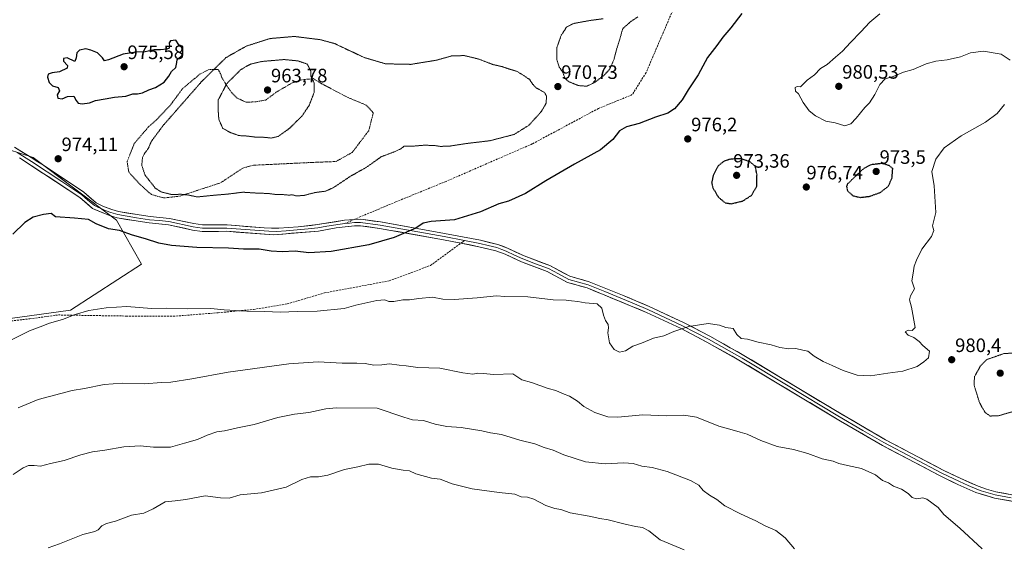
# Model space of a CAD drawing. Units: metres. Extents: x 569830 to 573264, y 4738039 to 4740388.
# Drawn here: x 572117 to 572625, y 4738603 to 4738875 of the extents above; entities that cross this region are included whole.
import ezdxf
from ezdxf.enums import TextEntityAlignment as Align

# ---------------------------------------------------------------- set-up
doc = ezdxf.new("R2010")
doc.units = ezdxf.units.M
doc.header["$MEASUREMENT"] = 0
for name, pattern in [('TRAZOS', [0.75, 0.5, -0.25]), ('TRAZOS2', [0.375, 0.25, -0.125]), ('TRAZOSX2', [1.5, 1, -0.5])]:
    doc.linetypes.add(name, pattern=pattern)
for name, color, linetype, lineweight in [('Alambrada', 19, 'TRAZOS', 0), ('Arbolado forestal CxS', 92, 'Continuous', 0), ('Carátula', 7, 'Continuous', 5), ('Curva de nivel maestra', 36, 'Continuous', 30), ('Curva de nivel maestra depresión', 36, 'TRAZOS2', 30), ('Curva de nivel normal', 36, 'Continuous', 0), ('Curva de nivel normal depresión', 36, 'TRAZOS2', 0), ('Layer 0', 7, 'Continuous', 0), ('Punto de cota en terreno', 7, 'Continuous', 0), ('Rótulo de punto de cota en terreno', 19, 'Continuous', 0), ('Senda', 19, 'TRAZOSX2', 0)]:
    doc.layers.add(name, color=color, linetype=linetype, lineweight=lineweight)
doc.styles.add('Arial', font='txt', dxfattribs={"height": 0.2})

# ---------------------------------------------------------------- blocks, each defined once
blk = doc.blocks.new('*U154')
at = {"layer": 'Arbolado forestal CxS', "color": 92, "linetype": 'Continuous', "lineweight": 0}
blk.add_polyline3d([(572097.1169, 4738719.0977, 978.4471), (572143.4227, 4738725.5583, 980.1882), (572180.0369, 4738749.2491, 977.5522), (572167.1149, 4738771.8638, 974.6024), (572124.0405, 4738804.1705, 973.9811), (572047.5825, 4738828.9401, 971.1693)], dxfattribs=at)
blk = doc.blocks.new('*U171')
at = {"layer": 'Curva de nivel normal', "color": 36, "linetype": 'Continuous', "lineweight": 0}
blk.add_polyline3d([(572613.64, 4738602.49, 985), (572602.15, 4738613.04, 985), (572593.85, 4738620.12, 985), (572590.94, 4738623.83, 985), (572585.07, 4738628.09, 985), (572582.99, 4738628.65, 985), (572579.79, 4738628.24, 985), (572577.52, 4738628.85, 985), (572575.48, 4738630.9, 985), (572572.04, 4738633.15, 985), (572567.94, 4738634.78, 985), (572565.3, 4738636.41, 985), (572562.33, 4738637.74, 985), (572558.6, 4738640.62, 985), (572551.47, 4738643.78, 985), (572544.12, 4738645.33, 985), (572539.74, 4738646.47, 985), (572536.78, 4738647.59, 985), (572531.09, 4738648.88, 985), (572523.66, 4738651.52, 985), (572516.31, 4738653.58, 985), (572507.88, 4738655.2, 985), (572499.53, 4738658.26, 985), (572492.44, 4738661.59, 985), (572488.9, 4738662.58, 985), (572484.76, 4738663.86, 985), (572477.86, 4738665.73, 985), (572466.22, 4738670.32, 985), (572459.71, 4738671.42, 985), (572450.95, 4738670.97, 985), (572438.58, 4738671.52, 985), (572425.76, 4738670.29, 985), (572420.5, 4738670.44, 985), (572413.86, 4738672.74, 985), (572408.16, 4738675.86, 985), (572404.94, 4738678.56, 985), (572400.8, 4738681.18, 985), (572397.14, 4738682.51, 985), (572393.77, 4738684.14, 985), (572389.73, 4738685.1, 985), (572381.17, 4738688.21, 985), (572376.16, 4738689.53, 985), (572371.54, 4738692.58, 985), (572361.8, 4738692.33, 985), (572356.25, 4738692.76, 985), (572353.47, 4738693.08, 985), (572350.95, 4738692.46, 985), (572345.79, 4738693.14, 985), (572333.84, 4738695.63, 985), (572322.59, 4738695.86, 985), (572316.48, 4738696.71, 985), (572312.92, 4738697.09, 985), (572307.95, 4738697.76, 985), (572303.98, 4738697.26, 985), (572299.78, 4738697.12, 985), (572295.3, 4738697.94, 985), (572291.02, 4738698.22, 985), (572283.54, 4738698.18, 985), (572271.08, 4738698.77, 985), (572256.06, 4738697.78, 985), (572224.68, 4738693.57, 985), (572205.99, 4738690.06, 985), (572195.19, 4738688.44, 985), (572190.22, 4738688.15, 985), (572181.47, 4738687.47, 985), (572170, 4738687.84, 985), (572160.72, 4738687.17, 985), (572150.54, 4738685.09, 985), (572144.24, 4738684.14, 985), (572126.67, 4738679.42, 985), (572116.28, 4738675.11, 985)], dxfattribs=at)
blk = doc.blocks.new('*U177')
at = {"layer": 'Curva de nivel normal', "color": 36, "linetype": 'Continuous', "lineweight": 0}
blk.add_polyline3d([(572459.96, 4738601.88, 995), (572447.49, 4738607.02, 995), (572441.66, 4738611.66, 995), (572438.43, 4738613.43, 995), (572434.88, 4738613.94, 995), (572428.82, 4738615.28, 995), (572420.68, 4738617.36, 995), (572416.39, 4738618.01, 995), (572410.88, 4738619.26, 995), (572401.21, 4738620.92, 995), (572396.23, 4738622.68, 995), (572393.19, 4738623.2, 995), (572388.58, 4738624.73, 995), (572382.44, 4738628.06, 995), (572379.17, 4738629.15, 995), (572375.83, 4738629.27, 995), (572372.59, 4738630.68, 995), (572364.54, 4738631.46, 995), (572350.6, 4738633.4, 995), (572340.22, 4738636.01, 995), (572334, 4738638.28, 995), (572329.52, 4738638.82, 995), (572321.59, 4738641.11, 995), (572318.17, 4738642.63, 995), (572314.93, 4738642.96, 995), (572309.2, 4738644.07, 995), (572302.24, 4738646.11, 995), (572297.2, 4738646.11, 995), (572291.52, 4738644.69, 995), (572284.74, 4738643.26, 995), (572276.05, 4738640.43, 995), (572271.3, 4738639.54, 995), (572267.11, 4738639.64, 995), (572262.75, 4738638.14, 995), (572254.53, 4738634.18, 995), (572241.87, 4738631.25, 995), (572230.84, 4738630.23, 995), (572225.26, 4738628.61, 995), (572220.66, 4738628.72, 995), (572212.83, 4738629.81, 995), (572202.87, 4738627.84, 995), (572197.38, 4738627.13, 995), (572192.25, 4738626.66, 995), (572186.05, 4738623.06, 995), (572181.21, 4738620.88, 995), (572174.87, 4738619.8, 995), (572166.54, 4738616.7, 995), (572161.87, 4738615.41, 995), (572159.54, 4738614.27, 995), (572157.69, 4738612.3, 995), (572155.82, 4738611.45, 995), (572149.7, 4738609.79, 995), (572137.69, 4738604.94, 995), (572131.74, 4738602.96, 995)], dxfattribs=at)
blk = doc.blocks.new('5PATER')
at = {"layer": 'Carátula', "linetype": 'Continuous', "lineweight": 5}
h = blk.add_hatch(color=250, dxfattribs=at)
edge = h.paths.add_edge_path()
edge.add_ellipse((0, 0.01), major_axis=(-1.33, -1.34), ratio=0.999422, start_angle=0, end_angle=360)

msp = doc.modelspace()

# ---------------------------------------------------------------- linework, layer by layer
at = {"layer": 'Alambrada', "color": 19, "linetype": 'TRAZOS', "lineweight": 0}
msp.add_polyline3d([(572191.53, 4738783.33, 970.63), (572199.85, 4738784.3, 970.08), (572214.93, 4738789.26, 968.82), (572220.69, 4738791.09, 968.37), (572232.32, 4738798.77, 966.69), (572237.72, 4738800.22, 966.66), (572269.85, 4738801.74, 967.66), (572280.32, 4738802.14, 968.47), (572288.72, 4738806.85, 968.95), (572297.21, 4738818.06, 968.8), (572299.57, 4738827.18, 968.62), (572295.89, 4738831.25, 968.21), (572286.53, 4738835.09, 967.03), (572272.12, 4738842.69, 965.22), (572268.69, 4738844.86, 964.95), (572262.64, 4738844.3, 964.55), (572257.41, 4738842.54, 964.27), (572249.53, 4738837.89, 963.97), (572244.05, 4738833.82, 963.97), (572238.92, 4738832.93, 964.1), (572233.92, 4738832.69, 964.2), (572229.41, 4738834.85, 964.17), (572226.28, 4738837.89, 964.24), (572223.61, 4738841.73, 964.86), (572221.92, 4738844.58, 965.77), (572221.21, 4738845.82, 966.4), (572221.09, 4738846.69, 966.74), (572220.67, 4738847.46, 967.17), (572219.57, 4738849.5, 968.53), (572214.85, 4738849.58, 971.29), (572210.21, 4738847.26, 972.95), (572201.24, 4738839.81, 973.57), (572194.8, 4738831.1, 971.92), (572187.85, 4738823.74, 971.96), (572183.64, 4738820.06, 972.27), (572176.25, 4738811.42, 972.15), (572172.56, 4738802.06, 971.41), (572173.37, 4738796.77, 971.13), (572179.12, 4738790.38, 970.74), (572185.08, 4738785.1, 970.77), (572191.53, 4738783.33, 970.63)], dxfattribs=at)
at = {"layer": 'Arbolado forestal CxS', "color": 92, "linetype": 'Continuous', "lineweight": 0}
for points in [[(572047.58, 4738828.94, 971.17), (572124.04, 4738804.17, 973.98), (572167.11, 4738771.86, 974.6), (572180.04, 4738749.25, 977.55), (572143.42, 4738725.56, 980.19), (572097.12, 4738719.1, 978.45)], [(572097.12, 4738719.1, 978.45), (572143.42, 4738725.56, 980.19), (572180.04, 4738749.25, 977.55), (572167.11, 4738771.86, 974.6), (572124.04, 4738804.17, 973.98), (572047.58, 4738828.94, 971.17)], [(572097.12, 4738719.1, 978.45), (572143.42, 4738725.56, 980.19), (572180.04, 4738749.25, 977.55), (572167.11, 4738771.86, 974.6), (572124.04, 4738804.17, 973.98), (572047.58, 4738828.94, 971.17)]]:
    msp.add_polyline3d(points, dxfattribs=at)
at = {"layer": 'Curva de nivel maestra', "color": 36, "linetype": 'Continuous', "lineweight": 30}
for points in [[(572489.67, 4738878.5, 975), (572483.96, 4738871.1, 975), (572479.85, 4738866.2, 975), (572476.83, 4738861.97, 975), (572471.9, 4738855.8, 975), (572467.19, 4738846.84, 975), (572461.94, 4738839.1, 975), (572458.94, 4738833.88, 975), (572455, 4738829.22, 975), (572451.45, 4738827.11, 975), (572445.08, 4738825.04, 975), (572436.75, 4738821.82, 975), (572430.16, 4738819.94, 975), (572426.56, 4738817.92, 975), (572423.17, 4738813.54, 975), (572416.8, 4738808.14, 975), (572403.33, 4738800.85, 975), (572388.64, 4738792.24, 975), (572378.12, 4738785.68, 975), (572369.3, 4738781.76, 975), (572364.25, 4738780.28, 975), (572354.84, 4738776.13, 975), (572341.51, 4738772.12, 975), (572329.45, 4738771.14, 975), (572325.26, 4738770.29, 975), (572321.47, 4738767.79, 975), (572310.26, 4738763.04, 975), (572297.2, 4738759.12, 975), (572277.9, 4738755.69, 975), (572266.34, 4738755.09, 975), (572259.19, 4738755.86, 975), (572252.53, 4738755.52, 975), (572246.85, 4738755.98, 975), (572240.74, 4738756.98, 975), (572232.53, 4738756.88, 975), (572224.86, 4738757.53, 975), (572208.6, 4738757.79, 975), (572195.5, 4738758.84, 975), (572189, 4738760.05, 975), (572182.09, 4738762.28, 975), (572175.36, 4738764.21, 975), (572168.61, 4738766.52, 975), (572162.98, 4738767.35, 975), (572156.58, 4738769.99, 975), (572152.66, 4738772.23, 975), (572145.41, 4738772.93, 975), (572135.55, 4738773.55, 975), (572133.44, 4738775.25, 975), (572129.5, 4738774.82, 975), (572124.05, 4738773.4, 975), (572119.8, 4738770.7, 975), (572113.56, 4738764.69, 975)], [(572149.3, 4738831.88, 975), (572153.09, 4738832.39, 975), (572156.22, 4738833.54, 975), (572161.21, 4738834.37, 975), (572166.04, 4738835.28, 975), (572171.86, 4738835.8, 975), (572175.42, 4738836.97, 975), (572177.89, 4738837.01, 975), (572180.49, 4738837.6, 975), (572183.68, 4738839.14, 975), (572187.21, 4738840.28, 975), (572191.7, 4738843.08, 975), (572194.08, 4738846.18, 975), (572195.44, 4738848.51, 975), (572197.75, 4738850.66, 975), (572198.25, 4738853.12, 975), (572198.44, 4738854.74, 975), (572201.24, 4738857.2, 975), (572201.27, 4738861.47, 975), (572199.31, 4738862.26, 975), (572197.74, 4738864.7, 975), (572194.91, 4738864.39, 975), (572194.2, 4738863.33, 975), (572194.46, 4738861.6, 975), (572194.29, 4738860.57, 975), (572193.02, 4738859.98, 975), (572189.79, 4738859.68, 975), (572186.55, 4738859.64, 975), (572181.79, 4738858.62, 975), (572177.12, 4738858.5, 975), (572170.51, 4738857.4, 975), (572162.99, 4738854.53, 975), (572160.83, 4738854.02, 975), (572159.92, 4738855.58, 975), (572157.34, 4738858.23, 975), (572153.91, 4738859.54, 975), (572151.32, 4738860.27, 975), (572148.06, 4738859.53, 975), (572146.6, 4738858.14, 975), (572146.24, 4738855.52, 975), (572145.5, 4738853.71, 975), (572141.58, 4738855.62, 975), (572139.81, 4738855.33, 975), (572139.72, 4738853.84, 975), (572141.83, 4738851.65, 975), (572141.57, 4738850.23, 975), (572137.69, 4738848.41, 975), (572133.88, 4738847.8, 975), (572131.82, 4738847.09, 975), (572131.42, 4738845.69, 975), (572132.31, 4738842.86, 975), (572134.01, 4738841.18, 975), (572136.98, 4738840.26, 975), (572137.74, 4738838.51, 975), (572136.55, 4738836.51, 975), (572136.73, 4738834.78, 975), (572139.07, 4738834.46, 975), (572141.82, 4738835.6, 975), (572144.99, 4738835.82, 975), (572146.24, 4738833.54, 975), (572147.26, 4738832.22, 975), (572149.3, 4738831.88, 975)]]:
    msp.add_polyline3d(points, dxfattribs=at)
at = {"layer": 'Curva de nivel maestra depresión', "color": 36, "linetype": 'TRAZOS2', "lineweight": 30}
for points in [[(572484.27, 4738780.38, 975), (572489.99, 4738781.7, 975), (572494.73, 4738784.66, 975), (572497.35, 4738789.35, 975), (572497.52, 4738795.19, 975), (572496.63, 4738799.67, 975), (572493.93, 4738801.96, 975), (572489.53, 4738803.52, 975), (572484.01, 4738803.41, 975), (572480.57, 4738802.35, 975), (572477.42, 4738799.85, 975), (572474.95, 4738794.93, 975), (572474.11, 4738791.3, 975), (572474.74, 4738788.56, 975), (572477.59, 4738783.77, 975), (572481.06, 4738780.82, 975), (572484.27, 4738780.38, 975)], [(572550.66, 4738783.62, 975), (572555.62, 4738784.2, 975), (572561.14, 4738786.18, 975), (572565.3, 4738789.44, 975), (572567.19, 4738793.85, 975), (572567.55, 4738798.52, 975), (572565.63, 4738800.06, 975), (572562.05, 4738801.12, 975), (572556.1, 4738800.45, 975), (572552.22, 4738798.21, 975), (572544.2, 4738790.57, 975), (572543.69, 4738789.3, 975), (572544.22, 4738786.98, 975), (572547.07, 4738784.46, 975), (572550.66, 4738783.62, 975)]]:
    msp.add_polyline3d(points, dxfattribs=at)
at = {"layer": 'Curva de nivel normal', "color": 36, "linetype": 'Continuous', "lineweight": 0}
for points in [[(572560.8, 4738878.21, 980), (572555.8, 4738873.96, 980), (572551.14, 4738868.92, 980), (572545.8, 4738863.53, 980), (572541.6, 4738858.99, 980), (572537.99, 4738856.01, 980), (572533.72, 4738852.2, 980), (572530.3, 4738850.02, 980), (572527.22, 4738846.84, 980), (572523.32, 4738844, 980), (572519.9, 4738840.59, 980), (572518.25, 4738840.86, 980), (572517.2, 4738840.24, 980), (572517.32, 4738838.44, 980), (572518.86, 4738836.97, 980), (572521.25, 4738832.6, 980), (572524.44, 4738828.22, 980), (572527.61, 4738825.64, 980), (572533.04, 4738823, 980), (572537.76, 4738822.01, 980), (572542.75, 4738820.6, 980), (572545.94, 4738821.55, 980), (572548.65, 4738824.51, 980), (572553.12, 4738829.93, 980), (572555.6, 4738832.42, 980), (572558.24, 4738836.76, 980), (572560.86, 4738841.93, 980), (572563.7, 4738844.69, 980), (572567.8, 4738846.01, 980), (572573.13, 4738848.24, 980), (572578.13, 4738849.61, 980), (572584.79, 4738852.49, 980), (572589.75, 4738853.93, 980), (572595.54, 4738854.51, 980), (572602.46, 4738856.15, 980), (572607.72, 4738858.19, 980), (572614.35, 4738859.02, 980), (572623.52, 4738857.55, 980), (572628.13, 4738854.39, 980)], [(572625.22, 4738831.45, 980), (572621.45, 4738826.85, 980), (572615.46, 4738822.36, 980), (572602.79, 4738815.42, 980), (572594.13, 4738809.22, 980), (572589.73, 4738803.29, 980), (572587.77, 4738796.93, 980), (572588.88, 4738789.67, 980), (572589.71, 4738775.83, 980), (572588.04, 4738769.04, 980), (572588.74, 4738766.52, 980), (572587.62, 4738763.55, 980), (572582.48, 4738756.97, 980), (572579.77, 4738751.22, 980), (572578.62, 4738748.2, 980), (572578.12, 4738744.53, 980), (572577.46, 4738740.53, 980), (572578.69, 4738736.53, 980), (572576.76, 4738732.96, 980), (572576.25, 4738730.86, 980), (572577.22, 4738727.11, 980), (572579.06, 4738716.51, 980), (572577.48, 4738714.94, 980), (572575.42, 4738715.16, 980), (572573.92, 4738714.33, 980), (572575.46, 4738712.58, 980), (572578.46, 4738711.32, 980), (572581.12, 4738709.35, 980), (572583.11, 4738707.27, 980), (572586.53, 4738704.35, 980), (572586.03, 4738700.93, 980), (572583.55, 4738698.81, 980), (572580.12, 4738696.45, 980), (572572.8, 4738694.05, 980), (572564.98, 4738693.04, 980), (572556.14, 4738691.7, 980), (572549.14, 4738692.06, 980), (572541.91, 4738694.36, 980), (572536.26, 4738696.96, 980), (572531.57, 4738698.97, 980), (572527.01, 4738701.78, 980), (572523.68, 4738704.29, 980), (572521.14, 4738704.95, 980), (572517.61, 4738705.67, 980), (572513.96, 4738705.58, 980), (572509.31, 4738706.23, 980), (572504.8, 4738707.64, 980), (572498.14, 4738709.06, 980), (572492.56, 4738710.62, 980), (572489.42, 4738710.9, 980), (572487.14, 4738712.91, 980), (572485.22, 4738716.04, 980), (572481.51, 4738716.56, 980), (572478.21, 4738717.68, 980), (572472.34, 4738718.53, 980), (572462.27, 4738717.07, 980), (572454.63, 4738714.53, 980), (572449.44, 4738712.25, 980), (572444.16, 4738711.01, 980), (572437.99, 4738708.5, 980), (572433.49, 4738706.85, 980), (572429.67, 4738704.58, 980), (572426.57, 4738703.88, 980), (572423.76, 4738705.14, 980), (572421.47, 4738708.7, 980), (572420.62, 4738713.81, 980), (572420.98, 4738716.43, 980), (572420.65, 4738718.08, 980), (572419.27, 4738720.19, 980), (572418.26, 4738722.84, 980), (572417.54, 4738726.46, 980), (572415.02, 4738728.72, 980), (572408.92, 4738729.28, 980), (572405.01, 4738729.97, 980), (572401.77, 4738730.22, 980), (572399.08, 4738730.57, 980), (572392.38, 4738730.85, 980), (572379.25, 4738732.34, 980), (572367.5, 4738732.53, 980), (572363.1, 4738732.88, 980), (572353.19, 4738731.93, 980), (572341.24, 4738730.92, 980), (572335.52, 4738731.2, 980), (572330.14, 4738732.16, 980), (572323.03, 4738731.57, 980), (572318.18, 4738730.82, 980), (572314.84, 4738730.8, 980), (572310.18, 4738729.97, 980), (572307.52, 4738730.01, 980), (572305.52, 4738730.76, 980), (572301.39, 4738730.4, 980), (572290.61, 4738728.02, 980), (572284.54, 4738726.42, 980), (572270.58, 4738724.91, 980), (572260.44, 4738724.77, 980), (572251.59, 4738724.54, 980), (572243.53, 4738724.88, 980), (572234.4, 4738724.91, 980), (572222.65, 4738725.68, 980), (572215.69, 4738726.27, 980), (572203.92, 4738726.22, 980), (572193, 4738726.56, 980), (572185.18, 4738726.38, 980), (572172.44, 4738727.34, 980), (572161.68, 4738726.73, 980), (572152.78, 4738725.3, 980), (572145.69, 4738723.32, 980), (572139.28, 4738720.64, 980), (572132.5, 4738718.78, 980), (572127.71, 4738716.9, 980), (572122.24, 4738714.91, 980), (572112.16, 4738709.86, 980)], [(572516.85, 4738602.45, 990), (572511.98, 4738608.12, 990), (572507.15, 4738611.84, 990), (572501.69, 4738614.33, 990), (572496.88, 4738616.95, 990), (572489.03, 4738620.43, 990), (572480.94, 4738624.67, 990), (572476.86, 4738627.93, 990), (572473.03, 4738630.07, 990), (572469.72, 4738632.5, 990), (572467.51, 4738635.19, 990), (572463.28, 4738637.6, 990), (572451.18, 4738642.3, 990), (572443.5, 4738644.33, 990), (572438.06, 4738645.12, 990), (572433.69, 4738646.42, 990), (572428.74, 4738646.79, 990), (572419.17, 4738646.23, 990), (572408.98, 4738647.37, 990), (572397.93, 4738650.97, 990), (572392.32, 4738653.36, 990), (572387.7, 4738654.74, 990), (572382.88, 4738656.49, 990), (572375.08, 4738658.4, 990), (572365.77, 4738661.33, 990), (572360.08, 4738662.32, 990), (572355.51, 4738663.28, 990), (572344.84, 4738664.91, 990), (572337.51, 4738665.5, 990), (572331.51, 4738666.65, 990), (572325.51, 4738668.62, 990), (572319.79, 4738668.98, 990), (572315.31, 4738670.35, 990), (572301.52, 4738674.89, 990), (572280.63, 4738675.07, 990), (572275.01, 4738674.66, 990), (572266.22, 4738672.76, 990), (572258.89, 4738671.89, 990), (572250.36, 4738670.11, 990), (572238.16, 4738666.61, 990), (572229.5, 4738664.88, 990), (572222.76, 4738663.31, 990), (572218.92, 4738662.8, 990), (572213.86, 4738661, 990), (572208.95, 4738658.86, 990), (572202.22, 4738656.9, 990), (572194.96, 4738654.9, 990), (572186.21, 4738654.84, 990), (572179.21, 4738655.46, 990), (572170.94, 4738655.03, 990), (572161.01, 4738653.29, 990), (572154.74, 4738652.41, 990), (572148.75, 4738650.94, 990), (572140.08, 4738648.05, 990), (572133, 4738646.39, 990), (572127.92, 4738645.06, 990), (572124.58, 4738645.42, 990), (572121.72, 4738645.44, 990), (572118.88, 4738644.17, 990), (572113.7, 4738640.8, 990)]]:
    msp.add_polyline3d(points, dxfattribs=at)
at = {"layer": 'Curva de nivel normal depresión', "color": 36, "linetype": 'TRAZOS2', "lineweight": 0}
for points in [[(572409.62, 4738840.95, 970), (572413.84, 4738842.93, 970), (572418.82, 4738846.77, 970), (572421.56, 4738849.82, 970), (572423.68, 4738854.63, 970), (572425.09, 4738860.01, 970), (572426.46, 4738864.36, 970), (572428.24, 4738870.6, 970), (572432.46, 4738874.36, 970), (572436.06, 4738876.71, 970)], [(572418.18, 4738875.76, 970), (572411.41, 4738874.86, 970), (572402.95, 4738873.32, 970), (572399.3, 4738871.52, 970), (572396.43, 4738867.04, 970), (572394.28, 4738860.88, 970), (572394.18, 4738854.9, 970), (572395.49, 4738850.84, 970), (572397.3, 4738848.19, 970), (572398.44, 4738845.03, 970), (572400.38, 4738843.3, 970), (572405.43, 4738841.29, 970), (572409.62, 4738840.95, 970)], [(572208.77, 4738783.87, 970), (572216.19, 4738784.63, 970), (572224.96, 4738785.39, 970), (572232.21, 4738786.31, 970), (572239.93, 4738785.82, 970), (572245.42, 4738785.66, 970), (572249.74, 4738785.07, 970), (572253.27, 4738785.05, 970), (572255.72, 4738784.83, 970), (572257.98, 4738784.92, 970), (572259.96, 4738784.38, 970), (572263.84, 4738784.66, 970), (572269.45, 4738786.13, 970), (572274.84, 4738786.83, 970), (572279, 4738788.67, 970), (572287.84, 4738794.58, 970), (572295.98, 4738799.14, 970), (572303.6, 4738804.56, 970), (572310.57, 4738807.21, 970), (572313.73, 4738808.65, 970), (572315.46, 4738810.07, 970), (572317.1, 4738810, 970), (572320.47, 4738810.1, 970), (572326.77, 4738810.62, 970), (572329.58, 4738810.32, 970), (572331.51, 4738810.33, 970), (572334.06, 4738809.92, 970), (572339.22, 4738810.1, 970), (572347.41, 4738811.39, 970), (572359.68, 4738812.85, 970), (572372.17, 4738816.07, 970), (572379.83, 4738820.84, 970), (572386.4, 4738828.06, 970), (572388.71, 4738832.23, 970), (572388.96, 4738835.93, 970), (572387.75, 4738837.84, 970), (572383.72, 4738839.98, 970), (572381.63, 4738842.13, 970), (572380.27, 4738844.39, 970), (572377.27, 4738846.41, 970), (572373.72, 4738848.6, 970), (572369.69, 4738849.82, 970), (572366, 4738851.07, 970), (572361.08, 4738852.19, 970), (572354.06, 4738854.92, 970), (572346.45, 4738856.77, 970), (572339.92, 4738856.55, 970), (572332.12, 4738854.37, 970), (572318.92, 4738852.23, 970), (572305.86, 4738852.51, 970), (572294.8, 4738855.78, 970), (572279.52, 4738862.98, 970), (572272.24, 4738864.95, 970), (572258.81, 4738866.62, 970), (572246.35, 4738865.55, 970), (572234.12, 4738861.68, 970), (572223.53, 4738855.69, 970), (572210.83, 4738843.17, 970), (572191.26, 4738820.84, 970), (572185.04, 4738812.51, 970), (572183.48, 4738808.84, 970), (572181.69, 4738806.51, 970), (572180.5, 4738804.18, 970), (572180.11, 4738800.2, 970), (572181.81, 4738795.11, 970), (572187.09, 4738788.43, 970), (572190.08, 4738786.48, 970), (572195.45, 4738785.12, 970), (572200.16, 4738785.25, 970), (572203.82, 4738784.91, 970), (572208.77, 4738783.87, 970)], [(572246.94, 4738814.22, 965), (572250.48, 4738815.09, 965), (572256.17, 4738819.1, 965), (572262.74, 4738825.56, 965), (572266.5, 4738831.12, 965), (572269.09, 4738837.91, 965), (572269.12, 4738842.53, 965), (572267.35, 4738846.22, 965), (572267.24, 4738849.04, 965), (572265.43, 4738852.41, 965), (572260.62, 4738854.03, 965), (572253.53, 4738854.71, 965), (572242.09, 4738853.72, 965), (572236.18, 4738852.36, 965), (572231.19, 4738849.51, 965), (572224, 4738842.32, 965), (572219.49, 4738833.82, 965), (572219.6, 4738827.58, 965), (572219.87, 4738823.85, 965), (572221.91, 4738819.23, 965), (572226.03, 4738817.01, 965), (572230.21, 4738815.52, 965), (572234.61, 4738815.26, 965), (572239.29, 4738814.65, 965), (572243.43, 4738814.6, 965), (572246.94, 4738814.22, 965)], [(572617.82, 4738670.9, 980), (572622.14, 4738671.04, 980), (572628.59, 4738672.94, 980), (572632.67, 4738673.58, 980), (572637.44, 4738675.01, 980), (572642.47, 4738678.87, 980), (572646.6, 4738684.54, 980), (572648.5, 4738689.87, 980), (572649.6, 4738693.7, 980), (572648.55, 4738698.87, 980), (572645.45, 4738702.53, 980), (572637.64, 4738703.95, 980), (572624.8, 4738703.07, 980), (572616.06, 4738700.02, 980), (572612.84, 4738696.8, 980), (572611.52, 4738694.32, 980), (572609.73, 4738691.31, 980), (572609.47, 4738686.98, 980), (572612.29, 4738677.84, 980), (572615.15, 4738672.74, 980), (572617.82, 4738670.9, 980)]]:
    msp.add_polyline3d(points, dxfattribs=at)
at = {"layer": 'Layer 0', "linetype": 'Continuous', "lineweight": 0}
for points in [[(572114.5, 4738809.49), (572129.45, 4738800.22), (572150.18, 4738786.27), (572156.56, 4738780.87), (572159.96, 4738779.11), (572164.66, 4738777.39), (572168.19, 4738776.38), (572177.67, 4738774.79), (572184.41, 4738773.78), (572194.36, 4738772.83), (572206.92, 4738770.12), (572211.49, 4738769.42), (572224.12, 4738769.5), (572243.24, 4738767.91), (572250.85, 4738767.78), (572260.82, 4738768.4), (572270.78, 4738769.64), (572284.7, 4738771.84), (572289.71, 4738772.29)], [(572115.77, 4738806.78), (572123.25, 4738802.14), (572138.81, 4738791.9), (572149.18, 4738784.93), (572152.37, 4738782.23), (572155.67, 4738779.43), (572157.37, 4738778.55), (572161.75, 4738776.67), (572164.1, 4738775.81), (572167.82, 4738774.74), (572177.41, 4738773.13), (572184.15, 4738772.12), (572189.13, 4738771.64), (572194.11, 4738771.17), (572206.62, 4738768.47), (572208.9, 4738768.12), (572211.37, 4738767.74), (572224.07, 4738767.82), (572233.63, 4738767.03), (572245.75, 4738766.15), (572249.55, 4738766.08), (572254.54, 4738766.39), (572266.02, 4738767.35), (572271, 4738767.97), (572275.57, 4738768.75), (572282.53, 4738769.85), (572284.91, 4738770.14)], [(572344.77, 4738760.01), (572335.75, 4738761.74), (572302.81, 4738767.66), (572292.88, 4738769.04), (572289.89, 4738769.02), (572280.35, 4738767.86), (572271.21, 4738766.3), (572248.25, 4738764.38), (572224.01, 4738766.14), (572211.25, 4738766.06), (572206.31, 4738766.81), (572193.85, 4738769.5), (572183.89, 4738770.46), (572177.15, 4738771.47), (572167.45, 4738773.1), (572163.53, 4738774.22), (572154.77, 4738777.98), (572148.17, 4738783.58), (572117.04, 4738804.06)], [(572346.53, 4738761.38), (572336.06, 4738763.39), (572303.07, 4738769.32), (572292.99, 4738770.72), (572289.78, 4738770.7), (572287.3, 4738770.43), (572284.91, 4738770.14)], [(572289.71, 4738772.29), (572293.1, 4738772.4), (572303.33, 4738770.98), (572336.36, 4738765.04), (572354.79, 4738761.5), (572363.82, 4738759.33), (572368.82, 4738757.48), (572377.39, 4738753.48), (572390.64, 4738748.48), (572400.99, 4738742.94), (572410.98, 4738740.12), (572428.13, 4738733.3), (572441.92, 4738727.37), (572459.94, 4738718.95), (572473.24, 4738712.03), (572490.76, 4738702.19), (572537.95, 4738673.71), (572563.8, 4738658.67), (572593.64, 4738643.01), (572602.62, 4738638.62), (572611.58, 4738634.72), (572615.92, 4738633.15), (572620.76, 4738631.89), (572645.53, 4738627.22)], [(572735.9, 4738605.01), (572718.48, 4738608.4), (572683.83, 4738615.39), (572649.71, 4738622.9), (572636.58, 4738625.64), (572619.96, 4738628.61), (572610.41, 4738631.56), (572601.21, 4738635.57), (572592.04, 4738640.05), (572562.18, 4738655.72), (572540.53, 4738668.26), (572489.07, 4738699.28), (572471.64, 4738709.07), (572458.36, 4738715.98), (572440.56, 4738724.3), (572409.88, 4738736.94), (572399.73, 4738739.8), (572389.25, 4738745.42), (572376.09, 4738750.38), (572367.53, 4738754.38), (572362.84, 4738756.11), (572354.08, 4738758.22), (572344.77, 4738760.01)], [(572346.53, 4738761.38), (572354.44, 4738759.86), (572358.82, 4738758.81), (572363.33, 4738757.72), (572365.83, 4738756.8), (572368.18, 4738755.93), (572372.46, 4738753.93), (572376.74, 4738751.93), (572383.32, 4738749.45), (572389.95, 4738746.95), (572395.12, 4738744.18), (572400.36, 4738741.37), (572405.44, 4738739.94), (572410.43, 4738738.53), (572419.01, 4738735.12), (572434.35, 4738728.8), (572441.24, 4738725.84), (572459.15, 4738717.47), (572472.44, 4738710.55), (572489.92, 4738700.74), (572513.51, 4738686.5), (572539.24, 4738670.99), (572552.17, 4738663.47), (572562.99, 4738657.2), (572592.84, 4738641.53), (572601.92, 4738637.1), (572606.4, 4738635.15), (572611, 4738633.14), (572613.17, 4738632.36), (572617.94, 4738630.88), (572620.36, 4738630.25), (572628.67, 4738628.77)]]:
    msp.add_lwpolyline(points, dxfattribs=at)
for points in [[(572114.5, 4738809.49, 973.5), (572118.24, 4738807.17, 973.62), (572121.98, 4738804.86, 973.75), (572125.71, 4738802.54, 973.75), (572129.45, 4738800.22, 973.94), (572133.6, 4738797.43, 974.15), (572137.74, 4738794.64, 974.26), (572141.89, 4738791.85, 974.33), (572146.03, 4738789.06, 974.3), (572150.18, 4738786.27, 974.25), (572153.37, 4738783.57, 974.24), (572156.56, 4738780.87, 974.21), (572159.96, 4738779.11, 974.12), (572162.31, 4738778.25, 974.08), (572164.66, 4738777.39, 973.98), (572168.19, 4738776.38, 973.73), (572172.93, 4738775.59, 973.38), (572177.67, 4738774.79, 973.23), (572181.04, 4738774.29, 973.16), (572184.41, 4738773.78, 973.11), (572189.39, 4738773.31, 972.96), (572194.36, 4738772.83, 972.76), (572198.55, 4738771.93, 972.72), (572202.73, 4738771.02, 972.81), (572206.92, 4738770.12, 973), (572211.49, 4738769.42, 973.17), (572215.7, 4738769.45, 973.19), (572219.91, 4738769.47, 973.2), (572224.12, 4738769.5, 973.24), (572228.9, 4738769.1, 973.39), (572233.68, 4738768.71, 973.42), (572238.46, 4738768.31, 973.43), (572243.24, 4738767.91, 973.56), (572247.05, 4738767.85, 973.55), (572250.85, 4738767.78, 973.42), (572255.84, 4738768.09, 973.28), (572260.82, 4738768.4, 973.22), (572264.14, 4738768.81, 973.08), (572267.46, 4738769.23, 972.96), (572270.78, 4738769.64, 972.9), (572275.42, 4738770.37, 972.85), (572280.06, 4738771.11, 972.89), (572284.7, 4738771.84, 972.96), (572287.2, 4738772.06, 973.01), (572289.71, 4738772.29, 973.08), (572293.1, 4738772.4, 973.15), (572296.51, 4738771.93, 973.22), (572299.92, 4738771.45, 973.41), (572303.33, 4738770.98, 973.63), (572308.05, 4738770.13, 974), (572312.77, 4738769.28, 974.34), (572317.49, 4738768.43, 974.7), (572322.2, 4738767.59, 975.01), (572326.92, 4738766.74, 975.36), (572331.64, 4738765.89, 975.56), (572336.36, 4738765.04, 975.74), (572340.97, 4738764.16, 975.92), (572345.58, 4738763.27, 976.23), (572350.18, 4738762.39, 976.48), (572354.79, 4738761.5, 976.65), (572359.31, 4738760.42, 976.83), (572363.82, 4738759.33, 977.13), (572366.32, 4738758.41, 977.4), (572368.82, 4738757.48, 977.52), (572373.11, 4738755.48, 977.72), (572377.39, 4738753.48, 977.97), (572381.81, 4738751.81, 978.19), (572386.22, 4738750.15, 978.43), (572390.64, 4738748.48, 978.63), (572394.09, 4738746.63, 978.81), (572397.54, 4738744.79, 979.06), (572400.99, 4738742.94, 979.34), (572404.32, 4738742, 979.36), (572407.65, 4738741.06, 979.39), (572410.98, 4738740.12, 979.46), (572415.27, 4738738.42, 979.57), (572419.56, 4738736.71, 979.49), (572423.84, 4738735.01, 979.5), (572428.13, 4738733.3, 979.35), (572431.58, 4738731.82, 979.13), (572435.03, 4738730.34, 979.16), (572438.47, 4738728.85, 979.23), (572441.92, 4738727.37, 979.12), (572446.43, 4738725.27, 979.22), (572450.93, 4738723.16, 979.52), (572455.44, 4738721.06, 979.54), (572459.94, 4738718.95, 979.71), (572464.37, 4738716.64, 980), (572468.81, 4738714.34, 980.15), (572473.24, 4738712.03, 980.37), (572476.74, 4738710.06, 980.45), (572480.25, 4738708.09, 980.44), (572483.75, 4738706.13, 980.45), (572487.26, 4738704.16, 980.44), (572490.76, 4738702.19, 980.53), (572494.69, 4738699.82, 980.6), (572498.63, 4738697.44, 980.76), (572502.56, 4738695.07, 981), (572506.49, 4738692.7, 981.15), (572510.42, 4738690.32, 981.26), (572514.36, 4738687.95, 981.43), (572518.29, 4738685.58, 981.63), (572522.22, 4738683.2, 981.75), (572526.15, 4738680.83, 982.05), (572530.09, 4738678.46, 982.22), (572534.02, 4738676.08, 982.4), (572537.95, 4738673.71, 982.53), (572542.26, 4738671.2, 982.68), (572546.57, 4738668.7, 982.71), (572550.88, 4738666.19, 982.9), (572555.18, 4738663.68, 983.01), (572559.49, 4738661.18, 983.14), (572563.8, 4738658.67, 983.31), (572568.06, 4738656.43, 983.38), (572572.33, 4738654.2, 983.47), (572576.59, 4738651.96, 983.57), (572580.85, 4738649.72, 983.56), (572585.11, 4738647.48, 983.62), (572589.38, 4738645.25, 983.57), (572593.64, 4738643.01, 983.58), (572598.13, 4738640.82, 983.46), (572602.62, 4738638.62, 983.27), (572607.1, 4738636.67, 983.09), (572611.58, 4738634.72, 982.82), (572615.92, 4738633.15, 982.56), (572618.34, 4738632.52, 982.54), (572620.76, 4738631.89, 982.51), (572624.89, 4738631.11, 982.51), (572629.02, 4738630.33, 982.54)], [(572628.27, 4738627.13, 982.53), (572624.12, 4738627.87, 982.48), (572619.96, 4738628.61, 982.64), (572615.19, 4738630.09, 982.84), (572610.41, 4738631.56, 983.02), (572607.34, 4738632.9, 983.18), (572604.28, 4738634.23, 983.32), (572601.21, 4738635.57, 983.48), (572598.15, 4738637.06, 983.64), (572595.1, 4738638.56, 983.74), (572592.04, 4738640.05, 983.84), (572587.77, 4738642.29, 983.81), (572583.51, 4738644.53, 983.81), (572579.24, 4738646.77, 983.8), (572574.98, 4738649, 983.72), (572570.71, 4738651.24, 983.66), (572566.45, 4738653.48, 983.57), (572562.18, 4738655.72, 983.48), (572558.57, 4738657.81, 983.41), (572554.96, 4738659.9, 983.3), (572551.36, 4738661.99, 983.2), (572547.75, 4738664.08, 983.18), (572544.14, 4738666.17, 983.06), (572540.53, 4738668.26, 983.02), (572536.57, 4738670.65, 982.85), (572532.61, 4738673.03, 982.68), (572528.65, 4738675.42, 982.53), (572524.7, 4738677.8, 982.31), (572520.74, 4738680.19, 982.08), (572516.78, 4738682.58, 981.9), (572512.82, 4738684.96, 981.74), (572508.86, 4738687.35, 981.53), (572504.9, 4738689.74, 981.42), (572500.95, 4738692.12, 981.23), (572496.99, 4738694.51, 980.95), (572493.03, 4738696.89, 980.84), (572489.07, 4738699.28, 980.7), (572484.71, 4738701.73, 980.63), (572480.36, 4738704.18, 980.65), (572476, 4738706.62, 980.72), (572471.64, 4738709.07, 980.68), (572467.21, 4738711.37, 980.45), (572462.79, 4738713.68, 980.22), (572458.36, 4738715.98, 979.92), (572453.91, 4738718.06, 979.52), (572449.46, 4738720.14, 979.39), (572445.01, 4738722.22, 979.3), (572440.56, 4738724.3, 979.12), (572436.18, 4738726.11, 979.16), (572431.79, 4738727.91, 979.31), (572427.41, 4738729.72, 979.4), (572423.03, 4738731.52, 979.61), (572418.65, 4738733.33, 979.77), (572414.26, 4738735.13, 979.72), (572409.88, 4738736.94, 979.66), (572406.5, 4738737.89, 979.57), (572403.11, 4738738.85, 979.43), (572399.73, 4738739.8, 979.34), (572396.24, 4738741.67, 979.21), (572392.74, 4738743.55, 979.04), (572389.25, 4738745.42, 978.82), (572384.86, 4738747.07, 978.64), (572380.48, 4738748.73, 978.37), (572376.09, 4738750.38, 978.15), (572371.81, 4738752.38, 977.88), (572367.53, 4738754.38, 977.68), (572362.84, 4738756.11, 977.36), (572358.46, 4738757.17, 977.13), (572354.08, 4738758.22, 976.91), (572349.5, 4738759.1, 976.69), (572344.92, 4738759.98, 976.42), (572340.33, 4738760.86, 976.17), (572335.75, 4738761.74, 975.99), (572331.04, 4738762.59, 975.84), (572326.34, 4738763.43, 975.82), (572321.63, 4738764.28, 975.51), (572316.93, 4738765.12, 975.02), (572312.22, 4738765.97, 974.67), (572307.52, 4738766.81, 974.35), (572302.81, 4738767.66, 974.05), (572299.5, 4738768.12, 973.86), (572296.19, 4738768.58, 973.68), (572292.88, 4738769.04, 973.5), (572289.89, 4738769.02, 973.41), (572285.12, 4738768.44, 973.34), (572280.35, 4738767.86, 973.34), (572275.78, 4738767.08, 973.36), (572271.21, 4738766.3, 973.35), (572266.62, 4738765.92, 973.38), (572262.03, 4738765.53, 973.41), (572257.43, 4738765.15, 973.59), (572252.84, 4738764.76, 973.68), (572248.25, 4738764.38, 973.8), (572243.4, 4738764.73, 973.83), (572238.55, 4738765.08, 973.79), (572233.71, 4738765.44, 973.78), (572228.86, 4738765.79, 973.79), (572224.01, 4738766.14, 973.75), (572219.76, 4738766.11, 973.72), (572215.5, 4738766.09, 973.68), (572211.25, 4738766.06, 973.66), (572206.31, 4738766.81, 973.54), (572202.16, 4738767.71, 973.46), (572198, 4738768.6, 973.37), (572193.85, 4738769.5, 973.28), (572190.53, 4738769.82, 973.32), (572187.21, 4738770.14, 973.35), (572183.89, 4738770.46, 973.47), (572180.52, 4738770.97, 973.61), (572177.15, 4738771.47, 973.73), (572172.3, 4738772.29, 973.9), (572167.45, 4738773.1, 974.07), (572163.53, 4738774.22, 974.16), (572159.15, 4738776.1, 974.28), (572154.77, 4738777.98, 974.34), (572151.47, 4738780.78, 974.37), (572148.17, 4738783.58, 974.38), (572144.28, 4738786.14, 974.4), (572140.39, 4738788.7, 974.36), (572136.5, 4738791.26, 974.29), (572132.61, 4738793.82, 974.19), (572128.71, 4738796.38, 974.01), (572124.82, 4738798.94, 973.87), (572120.93, 4738801.5, 973.81), (572117.04, 4738804.06, 973.63)]]:
    msp.add_polyline3d(points, dxfattribs=at)
at = {"layer": 'Senda', "color": 19, "linetype": 'TRAZOSX2', "lineweight": 0}
for points in [[(572630.96, 4739033.1), (572590.96, 4739007.66), (572575.9, 4738996.58), (572553.74, 4738980.66), (572527.03, 4738954.8), (572513.64, 4738935.55), (572501.14, 4738923.61), (572494.61, 4738919.35), (572488.92, 4738915.65), (572480.12, 4738913.66), (572469.04, 4738907.98), (572463.64, 4738901.73), (572459.94, 4738893.77), (572440.29, 4738847.98), (572433.15, 4738836.61), (572415.68, 4738829.46), (572381.55, 4738811.21), (572337.1, 4738791.89), (572311.17, 4738781.31), (572289.71, 4738772.29)], [(572289.71, 4738772.29), (572284.91, 4738770.14)], [(572105.26, 4738719.04), (572122.3, 4738721.03), (572137.08, 4738723.02), (572172.14, 4738722.45), (572197.71, 4738722.45), (572219.59, 4738724.16), (572237.77, 4738725.86), (572255.1, 4738728.7), (572274.42, 4738734.39), (572307.75, 4738740.59), (572329.06, 4738748.55), (572344.77, 4738760.01)], [(572344.77, 4738760.01), (572345.82, 4738760.77), (572346.53, 4738761.38)]]:
    msp.add_lwpolyline(points, dxfattribs=at)

# ---------------------------------------------------------------- block references
at = {"layer": 'Arbolado forestal CxS', "color": 92, "linetype": 'Continuous', "lineweight": 0}
msp.add_blockref('*U154', (0, 0), dxfattribs=at)
at = {"layer": 'Curva de nivel normal', "color": 36, "linetype": 'Continuous', "lineweight": 0}
for name in ['*U171', '*U177']:
    msp.add_blockref(name, (0, 0), dxfattribs=at)
at = {"layer": 'Punto de cota en terreno', "linetype": 'Continuous', "lineweight": 0}
for p in [(572171, 4738851, 975.58), (572245, 4738839, 963.78), (572394.78, 4738840.77, 970.73), (572539.71, 4738840.9, 980.53), (572461.78, 4738813.77, 976.2), (572136.97, 4738803.55, 974.11), (572487, 4738795, 973.36), (572559, 4738797, 973.5), (572522.96, 4738788.96, 976.74), (572597.97, 4738699.94, 980.4), (572623, 4738693, 978.63)]:
    msp.add_blockref('5PATER', p, dxfattribs=at)

# ---------------------------------------------------------------- texts
at = {"layer": 'Rótulo de punto de cota en terreno', "color": 19, "linetype": 'Continuous', "lineweight": 0, "style": 'Arial'}
for s, p in [('975,58', (572172.76, 4738852.76)), ('970,73', (572396.54, 4738842.53)), ('980,53', (572541.47, 4738842.66)), ('963,78', (572246.76, 4738840.76)), ('976,2', (572463.54, 4738815.53)), ('974,11', (572138.73, 4738805.31)), ('973,36', (572485.23, 4738796.76)), ('973,5', (572560.76, 4738798.76)), ('976,74', (572523, 4738790.72)), ('980,4', (572599.73, 4738701.7))]:
    msp.add_text(s, height=7, dxfattribs=at).set_placement(p, align=Align.BOTTOM_LEFT)

doc.saveas('drawing.dxf')
